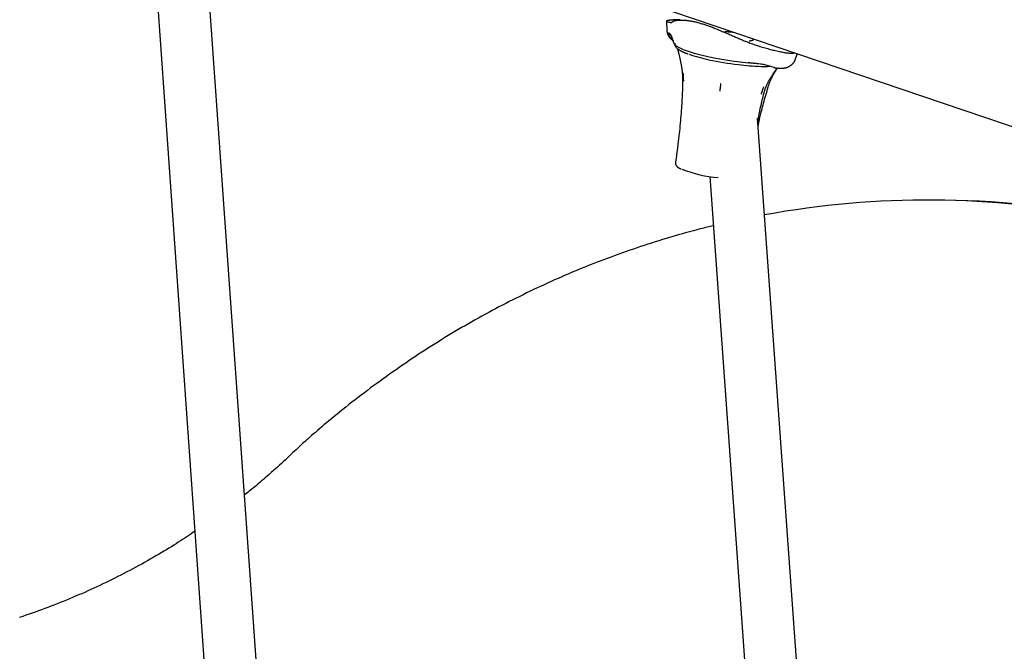
# Model space of a CAD drawing. Extents: x -4218 to 12090, y -2988 to 3298.
# Drawn here: x 163 to 466, y 675 to 869 of the extents above; entities that cross this region are included whole.
import ezdxf

# ---------------------------------------------------------------- set-up
doc = ezdxf.new("R2010")
doc.units = 0

msp = doc.modelspace()

# ---------------------------------------------------------------- linework, layer by layer
at = {"color": 7, "linetype": 'Continuous'}
for p, q in [((183.66, 932.96), (518.05, 819.33)), ((201.8, 919.38), (293.21, -373.76)), ((300.61, -251.58), (221.09, 873.35)), ((386.76, 856.03), (386.75, 856.03)), ((396.14, 854.43), (396.35, 854.4)), ((471.53, -300.75), (389.71, 838.98)), ((364.7, 827.3), (364.4, 825.35)), ((374.96, 820.99), (464.42, -425.1)), ((443.64, 813.72), (442.01, 813.72))]:
    msp.add_line(p, q, dxfattribs=at)
for points in [[(365.83, 869.29), (365.62, 869.29), (365.4, 869.28), (365.19, 869.27), (364.97, 869.27), (364.76, 869.26), (364.55, 869.25), (364.35, 869.25), (364.15, 869.24), (363.95, 869.23), (363.76, 869.22), (363.57, 869.2), (363.39, 869.19), (363.21, 869.18), (363.04, 869.16), (362.88, 869.15), (362.73, 869.13), (362.58, 869.11), (362.44, 869.09), (362.31, 869.08), (362.19, 869.06), (362.08, 869.04), (361.98, 869.02), (361.9, 869), (361.83, 868.98), (361.77, 868.95), (361.73, 868.93), (361.7, 868.91), (361.68, 868.89), (361.68, 868.87), (361.69, 868.85), (361.7, 868.82), (361.73, 868.8), (361.77, 868.78), (361.82, 868.75), (361.88, 868.73), (361.95, 868.7), (362.02, 868.68), (362.09, 868.65), (362.17, 868.63), (362.24, 868.6)], [(361.71, 868.87), (361.71, 868.7), (361.7, 868.53), (361.7, 868.36), (361.7, 868.19), (361.7, 868.02), (361.71, 867.84), (361.71, 867.67), (361.71, 867.5), (361.72, 867.33), (361.72, 867.15), (361.73, 866.98), (361.74, 866.81), (361.75, 866.63), (361.76, 866.46), (361.77, 866.29), (361.78, 866.11)], [(362.41, 868.57), (362.5, 868.54), (362.59, 868.52), (362.69, 868.49), (362.77, 868.47), (362.86, 868.46), (362.94, 868.44), (363.01, 868.43), (363.07, 868.43), (363.13, 868.43), (363.18, 868.44), (363.22, 868.45), (363.26, 868.47), (363.3, 868.49), (363.33, 868.51), (363.36, 868.54), (363.39, 868.56)], [(363.39, 868.56), (363.44, 868.61), (363.5, 868.66), (363.55, 868.7), (363.62, 868.75), (363.69, 868.79), (363.77, 868.84), (363.86, 868.88), (363.97, 868.92), (364.08, 868.96), (364.21, 868.99), (364.36, 869.02), (364.51, 869.06), (364.67, 869.08), (364.84, 869.11), (365.01, 869.13), (365.19, 869.15), (365.38, 869.17), (365.57, 869.18), (365.76, 869.19), (365.96, 869.19), (366.16, 869.19), (366.36, 869.19), (366.57, 869.19), (366.79, 869.18), (367, 869.17), (367.23, 869.15), (367.45, 869.13), (367.68, 869.11), (367.92, 869.08), (368.15, 869.05), (368.39, 869.02), (368.63, 868.99), (368.87, 868.95), (369.12, 868.91), (369.36, 868.86), (369.61, 868.82), (369.87, 868.76), (370.12, 868.71), (370.38, 868.65), (370.64, 868.59), (370.91, 868.53), (371.17, 868.46), (371.45, 868.38), (371.72, 868.31), (372, 868.23), (372.28, 868.15), (372.56, 868.06), (372.85, 867.97), (373.13, 867.88), (373.42, 867.79), (373.71, 867.69), (374.01, 867.59), (374.3, 867.49), (374.6, 867.38), (374.89, 867.28), (375.19, 867.17), (375.49, 867.05), (375.79, 866.94), (376.09, 866.82), (376.39, 866.71), (376.7, 866.59), (377, 866.46), (377.3, 866.34), (377.61, 866.22), (377.91, 866.09), (378.22, 865.96), (378.53, 865.83), (378.84, 865.7), (379.15, 865.57), (379.46, 865.44), (379.77, 865.31), (380.08, 865.17), (380.39, 865.04), (380.7, 864.9), (381.01, 864.77), (381.32, 864.63), (381.63, 864.5), (381.94, 864.36), (382.25, 864.23), (382.56, 864.09), (382.87, 863.96), (383.18, 863.83), (383.49, 863.69), (383.8, 863.56), (384.1, 863.43), (384.4, 863.3), (384.7, 863.18), (385, 863.05), (385.3, 862.93), (385.59, 862.81), (385.89, 862.69), (386.18, 862.57), (386.47, 862.46), (386.76, 862.34), (387.05, 862.23), (387.34, 862.11)], [(361.76, 866.07), (361.77, 865.98), (361.78, 865.88), (361.79, 865.78), (361.8, 865.68), (361.81, 865.59), (361.83, 865.49), (361.84, 865.39), (361.86, 865.3), (361.89, 865.2), (361.92, 865.1), (361.95, 865.01), (361.98, 864.91), (362.02, 864.82), (362.06, 864.73), (362.1, 864.64), (362.14, 864.55), (362.18, 864.47), (362.22, 864.38), (362.26, 864.3), (362.31, 864.23), (362.35, 864.15), (362.4, 864.08), (362.44, 864.01), (362.49, 863.95), (362.53, 863.89), (362.57, 863.83), (362.62, 863.78), (362.66, 863.73), (362.71, 863.68), (362.75, 863.63), (362.79, 863.58), (362.84, 863.53)], [(362.7, 863.91), (362.66, 864.02), (362.61, 864.12), (362.57, 864.22), (362.53, 864.32), (362.5, 864.41), (362.46, 864.51), (362.43, 864.6), (362.41, 864.68), (362.39, 864.76), (362.37, 864.84), (362.36, 864.91), (362.35, 864.98), (362.34, 865.05), (362.33, 865.12), (362.33, 865.18), (362.32, 865.25)], [(379.1, 865.59), (379.2, 865.59), (379.31, 865.59), (379.41, 865.6), (379.52, 865.6), (379.63, 865.6), (379.74, 865.6), (379.86, 865.61), (379.98, 865.61), (380.11, 865.61), (380.23, 865.61), (380.37, 865.61), (380.5, 865.61), (380.64, 865.6), (380.78, 865.6), (380.92, 865.59), (381.06, 865.59), (381.21, 865.58), (381.35, 865.57), (381.49, 865.56), (381.63, 865.54), (381.78, 865.53), (381.92, 865.52), (382.06, 865.5), (382.2, 865.49)], [(362.81, 863.57), (362.84, 863.53), (362.87, 863.5), (362.9, 863.47), (362.93, 863.44), (362.96, 863.4), (362.99, 863.37), (363.02, 863.35), (363.05, 863.32), (363.08, 863.3), (363.11, 863.28), (363.14, 863.26), (363.17, 863.24), (363.2, 863.22), (363.23, 863.21), (363.26, 863.19), (363.3, 863.17)], [(363.54, 863.04), (363.37, 863.13)], [(363.59, 863.08), (363.57, 863.09), (363.56, 863.1), (363.54, 863.11), (363.53, 863.11), (363.51, 863.12), (363.5, 863.13), (363.49, 863.14), (363.48, 863.14), (363.47, 863.15), (363.46, 863.16), (363.45, 863.16), (363.44, 863.17), (363.44, 863.17), (363.43, 863.18), (363.42, 863.19), (363.42, 863.19)], [(363.43, 863.18), (363.44, 863.17), (363.44, 863.17), (363.45, 863.16), (363.45, 863.16), (363.46, 863.15), (363.47, 863.14), (363.48, 863.13), (363.49, 863.11), (363.5, 863.1), (363.52, 863.07), (363.53, 863.05), (363.55, 863.03), (363.57, 863.01), (363.58, 862.98), (363.6, 862.96), (363.61, 862.95), (363.62, 862.93), (363.63, 862.92), (363.63, 862.91), (363.64, 862.9), (363.64, 862.9), (363.64, 862.89), (363.64, 862.89), (363.64, 862.89)], [(363.64, 862.99), (363.64, 862.99), (363.63, 862.99), (363.63, 863), (363.62, 863), (363.62, 863), (363.62, 863), (363.61, 863), (363.61, 863.01), (363.6, 863.01), (363.6, 863.01), (363.59, 863.01), (363.58, 863.02), (363.58, 863.02), (363.57, 863.02), (363.57, 863.03), (363.56, 863.03)], [(363.68, 862.85), (363.68, 862.8), (363.69, 862.76), (363.69, 862.71), (363.7, 862.66), (363.7, 862.61), (363.71, 862.57), (363.72, 862.52), (363.73, 862.47), (363.74, 862.42), (363.76, 862.38), (363.78, 862.33), (363.79, 862.28), (363.82, 862.24), (363.84, 862.19), (363.86, 862.14), (363.88, 862.1), (363.91, 862.06), (363.93, 862.01), (363.96, 861.97), (363.98, 861.93), (364.01, 861.89), (364.04, 861.85), (364.06, 861.81), (364.09, 861.77)], [(364.03, 861.85), (364.11, 861.72), (364.66, 861.23), (365.56, 860.7), (366.79, 860.15), (368.33, 859.58), (370.14, 859.02), (372.18, 858.47), (374.42, 857.94), (376.81, 857.45), (379.28, 857), (381.8, 856.61), (384.31, 856.29), (386.75, 856.03)], [(364.2, 862.04), (364.2, 861.97), (364.19, 861.9), (364.19, 861.83), (364.19, 861.76), (364.19, 861.68), (364.19, 861.61), (364.2, 861.54), (364.21, 861.48), (364.23, 861.41), (364.25, 861.34), (364.28, 861.27), (364.31, 861.21), (364.34, 861.14), (364.38, 861.08), (364.42, 861.01), (364.46, 860.95), (364.51, 860.89), (364.56, 860.82), (364.61, 860.76), (364.66, 860.7), (364.72, 860.64), (364.78, 860.58), (364.84, 860.52), (364.9, 860.46), (364.97, 860.4), (365.05, 860.34), (365.12, 860.28), (365.21, 860.21), (365.29, 860.15), (365.38, 860.09), (365.48, 860.03), (365.58, 859.97), (365.68, 859.9), (365.79, 859.84), (365.91, 859.78), (366.02, 859.71), (366.14, 859.65), (366.26, 859.59), (366.38, 859.53), (366.51, 859.47), (366.63, 859.41), (366.75, 859.35), (366.86, 859.3), (366.98, 859.25), (367.1, 859.2), (367.21, 859.15), (367.33, 859.1), (367.44, 859.05), (367.55, 859.01), (367.66, 858.97), (367.77, 858.93), (367.88, 858.89), (367.98, 858.85), (368.09, 858.82), (368.2, 858.78), (368.3, 858.74)], [(388.36, 863.28), (388.37, 863.25), (388.39, 863.23), (388.39, 863.2), (388.4, 863.17), (388.4, 863.14), (388.4, 863.12), (388.39, 863.09), (388.37, 863.06), (388.35, 863.03), (388.32, 863), (388.28, 862.97), (388.23, 862.94), (388.18, 862.92), (388.11, 862.89), (388.04, 862.86), (387.96, 862.84), (387.88, 862.81), (387.79, 862.79), (387.69, 862.77), (387.59, 862.75), (387.48, 862.73), (387.37, 862.71), (387.26, 862.7), (387.15, 862.68)], [(387.34, 862.11), (387.71, 861.98), (388.09, 861.84), (388.47, 861.71), (388.85, 861.58), (389.23, 861.45), (389.62, 861.32), (390.01, 861.19), (390.4, 861.07), (390.79, 860.95), (391.19, 860.83), (391.59, 860.71), (392, 860.6), (392.41, 860.48), (392.81, 860.37), (393.22, 860.26), (393.63, 860.15)], [(365.09, 860.26), (365.12, 860.12), (365.15, 859.98), (365.19, 859.84), (365.22, 859.7), (365.25, 859.56), (365.28, 859.41), (365.32, 859.26), (365.36, 859.11), (365.39, 858.96), (365.43, 858.8), (365.47, 858.63), (365.51, 858.47), (365.55, 858.3), (365.59, 858.12), (365.63, 857.95), (365.68, 857.77), (365.72, 857.58), (365.76, 857.4), (365.8, 857.21), (365.84, 857.01), (365.89, 856.82), (365.93, 856.62), (365.97, 856.43), (366.01, 856.23), (366.05, 856.03), (366.09, 855.82), (366.13, 855.62), (366.16, 855.42), (366.2, 855.21), (366.23, 855), (366.27, 854.79), (366.3, 854.58), (366.33, 854.37), (366.36, 854.16), (366.39, 853.95), (366.42, 853.75), (366.44, 853.54), (366.47, 853.34), (366.49, 853.14), (366.51, 852.95), (366.52, 852.76), (366.54, 852.58), (366.56, 852.4), (366.57, 852.23), (366.58, 852.07), (366.59, 851.91), (366.59, 851.76), (366.6, 851.62), (366.6, 851.49), (366.6, 851.36), (366.6, 851.23), (366.6, 851.11), (366.6, 851), (366.6, 850.88), (366.59, 850.77), (366.59, 850.66)], [(393.63, 860.15), (394.04, 860.05), (394.44, 859.95), (394.84, 859.86), (395.24, 859.76), (395.63, 859.67), (396.02, 859.58), (396.4, 859.5), (396.78, 859.42), (397.14, 859.34), (397.5, 859.28), (397.84, 859.22), (398.17, 859.16), (398.49, 859.12), (398.8, 859.08), (399.09, 859.05), (399.37, 859.03), (399.63, 859.01), (399.87, 859), (400.1, 859), (400.32, 859.01), (400.53, 859.02), (400.74, 859.03), (400.94, 859.04), (401.14, 859.06)], [(401.33, 857.11), (401.38, 857.24), (401.42, 857.36), (401.47, 857.49), (401.51, 857.61), (401.56, 857.73), (401.6, 857.85), (401.64, 857.96), (401.68, 858.07), (401.72, 858.17), (401.75, 858.27), (401.78, 858.36), (401.81, 858.45), (401.84, 858.54), (401.86, 858.62), (401.89, 858.71), (401.92, 858.79)], [(388.95, 855.81), (388.87, 855.81), (388.78, 855.82), (388.7, 855.82), (388.61, 855.83), (388.53, 855.83), (388.44, 855.84), (388.35, 855.85), (388.27, 855.85), (388.18, 855.86), (388.09, 855.87), (388, 855.88), (387.91, 855.88), (387.82, 855.89), (387.73, 855.9), (387.63, 855.91), (387.54, 855.92), (387.44, 855.94), (387.35, 855.95), (387.25, 855.96), (387.16, 855.97), (387.06, 855.99), (386.96, 856), (386.86, 856.02), (386.76, 856.03)], [(394.86, 854.56), (394.5, 854.67), (394.13, 854.78), (393.77, 854.89), (393.41, 855), (393.05, 855.1), (392.68, 855.19), (392.32, 855.28), (391.95, 855.37), (391.58, 855.44), (391.21, 855.51), (390.83, 855.57), (390.46, 855.62), (390.08, 855.67), (389.71, 855.72), (389.33, 855.76), (388.95, 855.81)], [(396.35, 854.32), (396.46, 854.32), (396.56, 854.32), (396.67, 854.31), (396.77, 854.31), (396.88, 854.31), (396.98, 854.31), (397.08, 854.31), (397.19, 854.31), (397.29, 854.32), (397.4, 854.33), (397.5, 854.34), (397.61, 854.35), (397.71, 854.36), (397.81, 854.38), (397.92, 854.4), (398.03, 854.42), (398.14, 854.44), (398.24, 854.46), (398.35, 854.49), (398.46, 854.52), (398.57, 854.55), (398.68, 854.59), (398.8, 854.62), (398.91, 854.67), (399.01, 854.71), (399.12, 854.76), (399.23, 854.81), (399.34, 854.86), (399.45, 854.92), (399.55, 854.97), (399.65, 855.04), (399.76, 855.1), (399.86, 855.17), (399.96, 855.24), (400.05, 855.32), (400.15, 855.39), (400.24, 855.47), (400.33, 855.55), (400.41, 855.64), (400.5, 855.72), (400.58, 855.8), (400.66, 855.89), (400.73, 855.97), (400.8, 856.06), (400.87, 856.15), (400.93, 856.24), (400.98, 856.32), (401.04, 856.41), (401.08, 856.5), (401.13, 856.59), (401.17, 856.67), (401.2, 856.76), (401.24, 856.85), (401.27, 856.94), (401.3, 857.03), (401.33, 857.11)], [(366.96, 850.31), (366.96, 850.37), (366.96, 850.42), (366.96, 850.47), (366.95, 850.53), (366.95, 850.59), (366.95, 850.65), (366.95, 850.72), (366.94, 850.79), (366.94, 850.87), (366.94, 850.96), (366.93, 851.05), (366.93, 851.14), (366.92, 851.23), (366.92, 851.33), (366.92, 851.43), (366.91, 851.53), (366.91, 851.63), (366.9, 851.73), (366.89, 851.83), (366.89, 851.92), (366.88, 852.02), (366.88, 852.11), (366.87, 852.19), (366.87, 852.27), (366.87, 852.34), (366.86, 852.41), (366.86, 852.47), (366.86, 852.53), (366.85, 852.59), (366.85, 852.64), (366.85, 852.7), (366.84, 852.75)], [(391.69, 846.75), (391.75, 846.93), (391.8, 847.1), (391.85, 847.28), (391.9, 847.45), (391.95, 847.63), (392.01, 847.81), (392.07, 847.99), (392.13, 848.17), (392.2, 848.34), (392.27, 848.52), (392.34, 848.71), (392.42, 848.89), (392.49, 849.07), (392.57, 849.25), (392.65, 849.43), (392.74, 849.61), (392.83, 849.79), (392.91, 849.97), (393, 850.14), (393.09, 850.32), (393.19, 850.5), (393.28, 850.67), (393.37, 850.84), (393.47, 851.01), (393.57, 851.18), (393.66, 851.35), (393.76, 851.51), (393.86, 851.67), (393.96, 851.83), (394.06, 851.99), (394.15, 852.14), (394.25, 852.3), (394.35, 852.44), (394.45, 852.59), (394.54, 852.74), (394.64, 852.88), (394.74, 853.02), (394.83, 853.15), (394.93, 853.28), (395.02, 853.41), (395.11, 853.54), (395.2, 853.66), (395.29, 853.78), (395.38, 853.9), (395.47, 854.02), (395.55, 854.13), (395.64, 854.25), (395.73, 854.36)], [(392.78, 848.02), (392.81, 848.12), (392.83, 848.22), (392.86, 848.32), (392.89, 848.42), (392.92, 848.53), (392.95, 848.64), (392.99, 848.75), (393.03, 848.88), (393.07, 849), (393.12, 849.14), (393.17, 849.28), (393.23, 849.43), (393.28, 849.58), (393.35, 849.74), (393.41, 849.9), (393.48, 850.07), (393.56, 850.25), (393.63, 850.43), (393.71, 850.61), (393.79, 850.79), (393.88, 850.98), (393.96, 851.16), (394.05, 851.35), (394.14, 851.53), (394.23, 851.71), (394.32, 851.88), (394.41, 852.06), (394.5, 852.22), (394.58, 852.39), (394.67, 852.54), (394.76, 852.7), (394.84, 852.84), (394.92, 852.98), (395, 853.11), (395.07, 853.24), (395.14, 853.36), (395.21, 853.47), (395.28, 853.58), (395.34, 853.68), (395.4, 853.77), (395.46, 853.86), (395.51, 853.94), (395.56, 854.02), (395.61, 854.09), (395.66, 854.16), (395.71, 854.22), (395.75, 854.29), (395.8, 854.35)], [(394.75, 854.6), (394.76, 854.59), (394.78, 854.59), (394.79, 854.58), (394.8, 854.58), (394.82, 854.57), (394.83, 854.57), (394.84, 854.56), (394.86, 854.56), (394.88, 854.55), (394.89, 854.55), (394.91, 854.54), (394.93, 854.54), (394.95, 854.53), (394.97, 854.52), (394.99, 854.52), (395.01, 854.51)], [(394.93, 854.53), (395.02, 854.51), (395.1, 854.49), (395.18, 854.46), (395.27, 854.44), (395.35, 854.42), (395.43, 854.41), (395.51, 854.39), (395.6, 854.37), (395.68, 854.36), (395.76, 854.35), (395.84, 854.34), (395.92, 854.33), (396, 854.33), (396.08, 854.32), (396.16, 854.32), (396.24, 854.31)], [(366.6, 850.65), (366.6, 850.33), (366.6, 850.02), (366.6, 849.69), (366.59, 849.36), (366.59, 849), (366.58, 848.63), (366.57, 848.24), (366.56, 847.82), (366.55, 847.37), (366.53, 846.89), (366.51, 846.38), (366.48, 845.84), (366.46, 845.27), (366.42, 844.67), (366.39, 844.04), (366.35, 843.38), (366.3, 842.69), (366.26, 841.98), (366.2, 841.25), (366.15, 840.49), (366.09, 839.72), (366.02, 838.94), (365.95, 838.16), (365.88, 837.36), (365.8, 836.57), (365.72, 835.77), (365.64, 834.98), (365.55, 834.18), (365.46, 833.38), (365.37, 832.58), (365.28, 831.78), (365.19, 830.98)], [(378.34, 849.6), (378.33, 849.55), (378.32, 849.5), (378.32, 849.44), (378.31, 849.39), (378.3, 849.33), (378.3, 849.27), (378.29, 849.21), (378.28, 849.14), (378.27, 849.07), (378.26, 848.99), (378.25, 848.9), (378.24, 848.81), (378.22, 848.72), (378.21, 848.63), (378.2, 848.53), (378.19, 848.44), (378.18, 848.34), (378.16, 848.25), (378.15, 848.16), (378.14, 848.07), (378.13, 847.98), (378.12, 847.89), (378.11, 847.81), (378.1, 847.74), (378.09, 847.67), (378.08, 847.6), (378.07, 847.54), (378.06, 847.48), (378.06, 847.43), (378.05, 847.38), (378.04, 847.33), (378.04, 847.28)], [(389.72, 837.91), (389.83, 838.47), (389.94, 839.03), (390.05, 839.59), (390.16, 840.14), (390.27, 840.7), (390.39, 841.25), (390.51, 841.8), (390.63, 842.36), (390.76, 842.91), (390.89, 843.46), (391.02, 844.01), (391.15, 844.56), (391.29, 845.1), (391.43, 845.65), (391.57, 846.2), (391.71, 846.74)], [(389.88, 836.62), (389.94, 836.91), (390, 837.2), (390.06, 837.5), (390.13, 837.8), (390.19, 838.12), (390.27, 838.45), (390.34, 838.8), (390.43, 839.17), (390.52, 839.57), (390.62, 839.98), (390.72, 840.43), (390.84, 840.89), (390.96, 841.38), (391.09, 841.89), (391.23, 842.42), (391.38, 842.98), (391.54, 843.56), (391.7, 844.16), (391.87, 844.77), (392.05, 845.4), (392.23, 846.05), (392.42, 846.7), (392.6, 847.35), (392.79, 848.01)], [(391.55, 848.59), (391.53, 848.54), (391.51, 848.5), (391.49, 848.44), (391.48, 848.39), (391.46, 848.34), (391.43, 848.28), (391.41, 848.21), (391.39, 848.15), (391.36, 848.07), (391.33, 847.99), (391.3, 847.91), (391.27, 847.82), (391.24, 847.73), (391.21, 847.64), (391.18, 847.55), (391.15, 847.46), (391.11, 847.36), (391.08, 847.27), (391.05, 847.18), (391.02, 847.09), (390.99, 847), (390.96, 846.92), (390.94, 846.84), (390.91, 846.76), (390.89, 846.69), (390.87, 846.63), (390.85, 846.57), (390.83, 846.52), (390.81, 846.46), (390.79, 846.41), (390.78, 846.36), (390.76, 846.31)], [(365.17, 830.98), (365.15, 830.77), (365.13, 830.56), (365.11, 830.34), (365.09, 830.13), (365.06, 829.91), (365.04, 829.69), (365.01, 829.47), (364.98, 829.24), (364.95, 829.01), (364.91, 828.78), (364.87, 828.54), (364.83, 828.29), (364.79, 828.05), (364.75, 827.8), (364.71, 827.55), (364.66, 827.3)], [(364.43, 825.3), (364.43, 825.24), (364.42, 825.17), (364.42, 825.11), (364.41, 825.04), (364.41, 824.98), (364.42, 824.92), (364.42, 824.86), (364.43, 824.79), (364.45, 824.73), (364.47, 824.67), (364.49, 824.62), (364.52, 824.56), (364.55, 824.5), (364.59, 824.44), (364.62, 824.39), (364.66, 824.33), (364.7, 824.28), (364.74, 824.23), (364.79, 824.18), (364.83, 824.13), (364.88, 824.08), (364.93, 824.03), (364.98, 823.98), (365.03, 823.94), (365.08, 823.89), (365.14, 823.85), (365.19, 823.8), (365.25, 823.76), (365.31, 823.72), (365.37, 823.68), (365.44, 823.64), (365.51, 823.6), (365.58, 823.56), (365.65, 823.52), (365.73, 823.48), (365.81, 823.44), (365.89, 823.4), (365.97, 823.36), (366.05, 823.32), (366.14, 823.28)], [(376.06, 805.78), (375.6, 805.68), (375.14, 805.58), (374.68, 805.47), (374.19, 805.35), (373.68, 805.23), (373.15, 805.1), (372.59, 804.96), (371.98, 804.81), (371.34, 804.64), (370.65, 804.46), (369.93, 804.26), (369.15, 804.05), (368.34, 803.83), (367.49, 803.59), (366.59, 803.33), (365.65, 803.06), (364.67, 802.78), (363.65, 802.48), (362.6, 802.17), (361.52, 801.85), (360.43, 801.52), (359.31, 801.18), (358.19, 800.83), (357.07, 800.48), (355.95, 800.12), (354.82, 799.75), (353.7, 799.38), (352.58, 799.01), (351.46, 798.63), (350.34, 798.24), (349.23, 797.85), (348.11, 797.46), (347, 797.06), (345.89, 796.66), (344.78, 796.25), (343.67, 795.84), (342.56, 795.42), (341.45, 795), (340.35, 794.58), (339.25, 794.15), (338.15, 793.71), (337.04, 793.27), (335.95, 792.83), (334.85, 792.38), (333.75, 791.92), (332.66, 791.46), (331.57, 791), (330.48, 790.53), (329.39, 790.06), (328.3, 789.58), (327.22, 789.1), (326.13, 788.62), (325.05, 788.13), (323.97, 787.63), (322.89, 787.13), (321.81, 786.63), (320.74, 786.12), (319.67, 785.6), (318.59, 785.09), (317.53, 784.56), (316.46, 784.04), (315.39, 783.51), (314.33, 782.97), (313.27, 782.43), (312.21, 781.89), (311.15, 781.34), (310.09, 780.78), (309.04, 780.22), (307.98, 779.66), (306.93, 779.09), (305.89, 778.52), (304.84, 777.95), (303.79, 777.37), (302.75, 776.78), (301.71, 776.19), (300.67, 775.6), (299.64, 775), (298.6, 774.4), (297.57, 773.79), (296.54, 773.18), (295.51, 772.57), (294.49, 771.95), (293.47, 771.32), (292.45, 770.7), (291.43, 770.06), (290.41, 769.43), (289.4, 768.79), (288.38, 768.14), (287.37, 767.49), (286.37, 766.84), (285.36, 766.18), (284.36, 765.52), (283.36, 764.85), (282.36, 764.18), (281.37, 763.5), (280.37, 762.83), (279.38, 762.14), (278.39, 761.45), (277.41, 760.76), (276.42, 760.07), (275.44, 759.37), (274.46, 758.66), (273.49, 757.95), (272.51, 757.24), (271.54, 756.53), (270.57, 755.81), (269.61, 755.08), (268.65, 754.35), (267.69, 753.62), (266.73, 752.89), (265.78, 752.15), (264.84, 751.42), (263.9, 750.67), (262.96, 749.93), (262.04, 749.2), (261.14, 748.47), (260.25, 747.75), (259.39, 747.04), (258.55, 746.35), (257.74, 745.68), (256.96, 745.03), (256.22, 744.41), (255.51, 743.8), (254.83, 743.22), (254.18, 742.67), (253.56, 742.14), (252.98, 741.63), (252.42, 741.15), (251.9, 740.69), (251.4, 740.25), (250.93, 739.83), (250.48, 739.43), (250.04, 739.04), (249.62, 738.66), (249.2, 738.28), (248.78, 737.91)], [(248.67, 737.8), (248.15, 737.3), (247.63, 736.8), (247.1, 736.3), (246.57, 735.79), (246.03, 735.27), (245.48, 734.75), (244.91, 734.22), (244.33, 733.68), (243.74, 733.13), (243.13, 732.57), (242.51, 732.01), (241.88, 731.44), (241.25, 730.87), (240.61, 730.31), (239.98, 729.75), (239.36, 729.2), (238.75, 728.67), (238.15, 728.14), (237.57, 727.64), (237, 727.15), (236.45, 726.68), (235.92, 726.23), (235.41, 725.8), (234.93, 725.4), (234.47, 725.02), (234.04, 724.67), (233.62, 724.33), (233.23, 724.02), (232.84, 723.71), (232.46, 723.42), (232.1, 723.13), (231.73, 722.84)], [(216.48, 711.65), (215.87, 711.23), (215.25, 710.81), (214.63, 710.39), (214, 709.97), (213.36, 709.55), (212.71, 709.12), (212.05, 708.69), (211.37, 708.25), (210.68, 707.81), (209.96, 707.36), (209.23, 706.9), (208.48, 706.44), (207.72, 705.98), (206.93, 705.51), (206.13, 705.03), (205.31, 704.54), (204.47, 704.05), (203.62, 703.56), (202.75, 703.06), (201.87, 702.56), (200.99, 702.06), (200.09, 701.56), (199.19, 701.06), (198.28, 700.57), (197.37, 700.07), (196.46, 699.59), (195.55, 699.11), (194.63, 698.63), (193.72, 698.16), (192.8, 697.69), (191.88, 697.23), (190.96, 696.77), (190.03, 696.31), (189.11, 695.86), (188.18, 695.42), (187.25, 694.98), (186.32, 694.54), (185.38, 694.11), (184.45, 693.68), (183.51, 693.26), (182.57, 692.84), (181.63, 692.43), (180.69, 692.02), (179.75, 691.61), (178.8, 691.21), (177.86, 690.82), (176.91, 690.43), (175.96, 690.04), (175.01, 689.66), (174.06, 689.28), (173.1, 688.91), (172.15, 688.54), (171.19, 688.18), (170.23, 687.82), (169.27, 687.47), (168.31, 687.12), (167.34, 686.77), (166.38, 686.43), (165.41, 686.1), (164.45, 685.77), (163.48, 685.44), (162.51, 685.12)]]:
    msp.add_lwpolyline(points, dxfattribs=at)
for centre, radius, start, end in [((359.81, 862.24), 3.92, 12.8054, 50.1372), ((360.93, 861.33), 3.13, 26.7408, 55.4826), ((385.82, 909.4), 53.6, 251.27, 258.0618), ((395.07, 950.37), 95.59, 257.7178, 263.1895), ((392.83, 928.69), 73.8, 262.9189, 268.4002), ((391.7, 890.45), 35.55, 268.4966, 272.8331), ((381.17, 861.87), 41.39, 249.115, 265.0494), ((442.01, 535.89), 277.82, 78.7535, 100.4008), ((443.59, 535.47), 278.25, 78.1095, 89.9909), ((251.46, 734.94), 4, 132.0062, 134.2672)]:
    msp.add_arc(centre, radius, start, end, dxfattribs=at)

doc.saveas('drawing.dxf')
